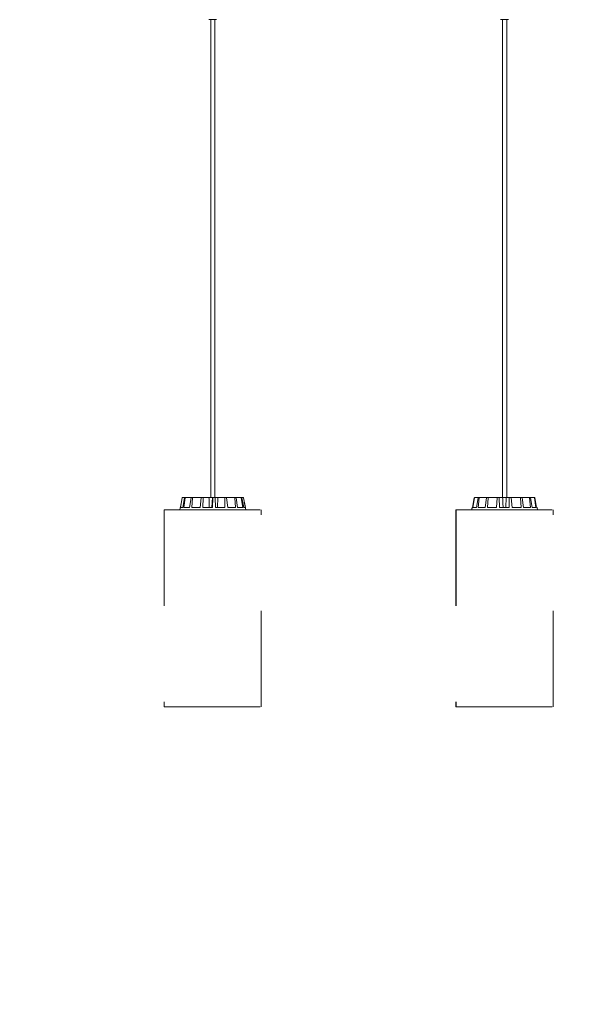
# Model space of a CAD drawing. Units: inches. Extents: x 11.84 to 17.74, y 6.78 to 14.5.
# Drawn here: x 12.64 to 13.23, y 12.3 to 13.33 of the extents above; entities that cross this region are included whole.
import ezdxf

# ---------------------------------------------------------------- set-up
doc = ezdxf.new("R2010")
doc.units = ezdxf.units.IN
doc.header["$MEASUREMENT"] = 0
doc.linetypes.add('ACAD_ISO02W100', pattern=[15, 12, -3])
doc.layers.add('S&C_cotas', color=251, linetype='Continuous')
doc.styles.add('ARIAL', font='arial.ttf')
doc.dimstyles.new('S&C_cotas', dxfattribs={"dimtxt": 0.02, "dimasz": 0.1, "dimexe": 0.018, "dimexo": 0.02, "dimgap": 0, "dimtad": 0, "dimdec": 0, "dimzin": 0, "dimdsep": 46, "dimtxsty": 'ARIAL', "dimblk": 'NONE', "dimcen": 0, "dimsd1": 1, "dimsd2": 1, "dimclrd": 256, "dimclre": 256, "dimclrt": 256, "dimazin": 0, "dimtfac": 1, "dimtdec": 0, "dimtofl": 0, "dimtmove": 0, "dimatfit": 3, "dimldrblk": 'NONE', "dimfxl": 1, "dimtolj": 1, "dimtzin": 0, "dimarcsym": 0})

# ---------------------------------------------------------------- blocks, each defined once
blk = doc.blocks.new('*D19')
at = {"layer": 'Defpoints', "color": 0}
for p in [(11.9958, 12.5176), (17.2258, 12.5176), (17.2258, 12.3463)]:
    blk.add_point(p, dxfattribs=at)
at = {"layer": 'S&C_cotas', "linetype": 'Continuous', "lineweight": -2}
for p, q in [((11.9958, 12.4176), (11.9958, 12.3283)), ((17.2258, 12.4176), (17.2258, 12.3283))]:
    blk.add_line(p, q, dxfattribs=at)
at = {"layer": 'S&C_cotas', "insert": (14.8909, 12.3463), "char_height": 0.02, "attachment_point": 5, "style": 'ARIAL'}
blk.add_mtext('\\A1;%%c520cm / 204.7"', dxfattribs=at)
blk = doc.blocks.new('_NONE')

msp = doc.modelspace()

# ---------------------------------------------------------------- linework, layer by layer
at = {"color": 7, "linetype": 'Continuous', "lineweight": 0}
for p, q in [((12.8383, 13.326), (12.8383, 13.326)), ((12.8453, 13.326), (12.8383, 13.326)), ((12.8401, 13.326), (12.8401, 12.828)), ((12.8401, 13.326), (12.8401, 12.828)), ((12.8445, 12.828), (12.8445, 13.326)), ((12.8463, 13.326), (12.8453, 13.326)), ((13.1422, 13.326), (13.1421, 13.326)), ((13.1495, 13.326), (13.1422, 13.326)), ((13.1439, 13.326), (13.1439, 12.828)), ((13.144, 13.326), (13.144, 12.828)), ((13.1484, 12.828), (13.1484, 13.326)), ((13.1502, 13.326), (13.1495, 13.326)), ((12.8085, 12.8175), (12.8103, 12.8275)), ((12.8087, 12.8175), (12.8104, 12.8275)), ((12.8096, 12.8235), (12.8103, 12.8275)), ((12.8108, 12.828), (12.8109, 12.828)), ((12.8109, 12.828), (12.8133, 12.828)), ((12.811, 12.8175), (12.8128, 12.8275)), ((12.8123, 12.8175), (12.8137, 12.8275)), ((12.8133, 12.828), (12.8141, 12.828)), ((12.8141, 12.828), (12.8202, 12.828)), ((12.8182, 12.8175), (12.8198, 12.8275)), ((12.8202, 12.828), (12.8216, 12.828)), ((12.8205, 12.8175), (12.8213, 12.8275)), ((12.8216, 12.828), (12.8304, 12.828)), ((12.8291, 12.8175), (12.8303, 12.8275)), ((12.8304, 12.828), (12.8323, 12.828)), ((12.832, 12.8175), (12.8322, 12.8275)), ((12.8323, 12.828), (12.8383, 12.828)), ((12.8383, 12.828), (12.8419, 12.828)), ((12.8419, 12.828), (12.8414, 12.8175)), ((12.8425, 12.828), (12.8419, 12.828)), ((12.8421, 12.8175), (12.8425, 12.8275)), ((12.8425, 12.828), (12.8445, 12.828)), ((12.8445, 12.828), (12.8474, 12.828)), ((12.8452, 12.8175), (12.8446, 12.8275)), ((12.8474, 12.828), (12.8471, 12.8175)), ((12.8546, 12.828), (12.8474, 12.828)), ((12.8546, 12.828), (12.8564, 12.828)), ((12.855, 12.8175), (12.8548, 12.8275)), ((12.8648, 12.828), (12.8564, 12.828)), ((12.8578, 12.8175), (12.8566, 12.8275)), ((12.8648, 12.828), (12.8661, 12.828)), ((12.8661, 12.8175), (12.8651, 12.8275)), ((12.8716, 12.828), (12.8661, 12.828)), ((12.8682, 12.8175), (12.8665, 12.8275)), ((12.8716, 12.828), (12.8722, 12.828)), ((12.8735, 12.8175), (12.872, 12.8275)), ((12.8739, 12.828), (12.8722, 12.828)), ((12.8745, 12.8175), (12.8727, 12.8275)), ((12.8762, 12.8175), (12.8744, 12.8275)), ((13.1127, 12.8175), (13.1145, 12.8275)), ((13.1127, 12.8175), (13.1145, 12.8275)), ((13.1133, 12.8175), (13.1149, 12.8275)), ((13.115, 12.828), (13.1154, 12.828)), ((13.1154, 12.828), (13.1192, 12.828)), ((13.1171, 12.8175), (13.1188, 12.8275)), ((13.1188, 12.8175), (13.1199, 12.8275)), ((13.1192, 12.828), (13.1203, 12.828)), ((13.1203, 12.828), (13.1276, 12.828)), ((13.1259, 12.8175), (13.1273, 12.8275)), ((13.1276, 12.828), (13.1292, 12.828)), ((13.1284, 12.8175), (13.129, 12.8275)), ((13.1292, 12.828), (13.1388, 12.828)), ((13.1378, 12.8175), (13.1386, 12.8275)), ((13.1388, 12.828), (13.1407, 12.828)), ((13.1408, 12.8175), (13.1406, 12.8275)), ((13.1407, 12.828), (13.1442, 12.828)), ((13.1442, 12.828), (13.1478, 12.828)), ((13.1478, 12.828), (13.1474, 12.8175)), ((13.151, 12.828), (13.1478, 12.828)), ((13.1509, 12.8175), (13.1511, 12.8275)), ((13.151, 12.828), (13.153, 12.828)), ((13.153, 12.828), (13.1532, 12.828)), ((13.1532, 12.828), (13.1531, 12.8272)), ((13.154, 12.8175), (13.1531, 12.8275)), ((13.1626, 12.828), (13.1532, 12.828)), ((13.1626, 12.828), (13.1643, 12.828)), ((13.1634, 12.8175), (13.1628, 12.8275)), ((13.1716, 12.828), (13.1643, 12.828)), ((13.166, 12.8175), (13.1646, 12.8275)), ((13.1716, 12.828), (13.1728, 12.828)), ((13.1732, 12.8175), (13.172, 12.8275)), ((13.1768, 12.828), (13.1728, 12.828)), ((13.1749, 12.8175), (13.1732, 12.8275)), ((13.1768, 12.828), (13.1772, 12.828)), ((13.1773, 12.828), (13.1772, 12.828)), ((13.1789, 12.8175), (13.1773, 12.8275)), ((13.1795, 12.8175), (13.1777, 12.8275)), ((13.1796, 12.8175), (13.1778, 12.8275)), ((12.8096, 12.8235), (12.8081, 12.8152)), ((12.8096, 12.8235), (12.8081, 12.8152)), ((12.8085, 12.8175), (12.8085, 12.8175)), ((12.811, 12.8175), (12.8087, 12.8175)), ((12.8182, 12.8175), (12.8123, 12.8175)), ((12.8291, 12.8175), (12.8205, 12.8175)), ((12.8421, 12.8175), (12.832, 12.8175)), ((12.855, 12.8175), (12.8452, 12.8175)), ((12.8661, 12.8175), (12.8578, 12.8175)), ((12.8735, 12.8175), (12.8682, 12.8175)), ((12.8762, 12.8175), (12.8745, 12.8175)), ((12.8766, 12.815), (12.8751, 12.8235)), ((13.1123, 12.8175), (13.1119, 12.8152)), ((13.1124, 12.8175), (13.112, 12.8152)), ((13.1124, 12.8175), (13.1123, 12.8175)), ((13.1127, 12.8175), (13.1124, 12.8175)), ((13.1171, 12.8175), (13.1133, 12.8175)), ((13.1259, 12.8175), (13.1188, 12.8175)), ((13.1378, 12.8175), (13.1284, 12.8175)), ((13.1509, 12.8175), (13.1408, 12.8175)), ((13.1634, 12.8175), (13.154, 12.8175)), ((13.1732, 12.8175), (13.166, 12.8175)), ((13.1789, 12.8175), (13.1749, 12.8175)), ((13.18, 12.8175), (13.1795, 12.8175)), ((13.1804, 12.815), (13.18, 12.8175)), ((12.7918, 12.815), (12.7918, 12.815)), ((12.8026, 12.8152), (12.8026, 12.815)), ((12.8028, 12.8152), (12.8026, 12.8152)), ((12.8028, 12.8152), (12.8028, 12.815)), ((12.8031, 12.8152), (12.8028, 12.8152)), ((12.8031, 12.8152), (12.8031, 12.815)), ((12.8032, 12.8152), (12.8031, 12.8152)), ((12.8032, 12.8152), (12.8032, 12.815)), ((12.8035, 12.8152), (12.8032, 12.8152)), ((12.8036, 12.8152), (12.8036, 12.815)), ((12.8037, 12.8152), (12.8037, 12.815)), ((12.8044, 12.8152), (12.8044, 12.8152)), ((12.8045, 12.8152), (12.8045, 12.815)), ((12.8046, 12.8152), (12.8046, 12.815)), ((12.8058, 12.8152), (12.8058, 12.8152)), ((12.8062, 12.8152), (12.8062, 12.815)), ((12.8063, 12.8152), (12.8063, 12.815)), ((12.8072, 12.8152), (12.8072, 12.815)), ((12.8075, 12.8152), (12.8075, 12.8152)), ((12.8076, 12.8152), (12.8076, 12.8152)), ((12.8076, 12.8152), (12.8076, 12.815)), ((12.808, 12.8152), (12.8076, 12.8152)), ((12.8078, 12.8152), (12.8078, 12.8152)), ((12.8081, 12.8152), (12.8081, 12.815)), ((12.8084, 12.8152), (12.8081, 12.8152)), ((12.8084, 12.8152), (12.8084, 12.815)), ((12.8091, 12.8152), (12.8084, 12.8152)), ((12.8091, 12.8152), (12.8091, 12.815)), ((12.8105, 12.8152), (12.8091, 12.8152)), ((12.8093, 12.8152), (12.8093, 12.8152)), ((12.8105, 12.8152), (12.8105, 12.815)), ((12.8108, 12.8152), (12.8105, 12.8152)), ((12.8108, 12.8152), (12.8108, 12.815)), ((12.8111, 12.8152), (12.8108, 12.8152)), ((12.8108, 12.8152), (12.8108, 12.815)), ((12.8108, 12.8152), (12.8108, 12.8152)), ((12.8111, 12.8152), (12.8111, 12.815)), ((12.8121, 12.8152), (12.8111, 12.8152)), ((12.8121, 12.8152), (12.8121, 12.815)), ((12.8124, 12.8152), (12.8121, 12.8152)), ((12.8124, 12.8152), (12.8124, 12.815)), ((12.8135, 12.8152), (12.8124, 12.8152)), ((12.8135, 12.8152), (12.8135, 12.815)), ((12.8139, 12.8152), (12.8135, 12.8152)), ((12.8139, 12.8152), (12.8139, 12.815)), ((12.8152, 12.8152), (12.8139, 12.8152)), ((12.8154, 12.8152), (12.8154, 12.815)), ((12.8159, 12.8152), (12.8159, 12.815)), ((12.8173, 12.8152), (12.8173, 12.815)), ((12.8175, 12.815), (12.8175, 12.8152)), ((12.8176, 12.8152), (12.8176, 12.815)), ((12.8178, 12.8152), (12.8176, 12.8152)), ((12.8178, 12.8152), (12.8178, 12.815)), ((12.8181, 12.8152), (12.8178, 12.8152)), ((12.8181, 12.8152), (12.8181, 12.815)), ((12.8184, 12.815), (12.8184, 12.8152)), ((13.0956, 12.815), (13.0957, 12.815)), ((13.1064, 12.8152), (13.1064, 12.815)), ((13.1065, 12.8152), (13.1065, 12.815)), ((13.1066, 12.8152), (13.1066, 12.815)), ((13.1072, 12.8152), (13.1066, 12.8152)), ((13.1066, 12.8152), (13.1066, 12.815)), ((13.1066, 12.8152), (13.1066, 12.8152)), ((13.1068, 12.8152), (13.1068, 12.8152)), ((13.1072, 12.8152), (13.1072, 12.815)), ((13.1078, 12.8152), (13.1072, 12.8152)), ((13.1078, 12.8152), (13.1078, 12.815)), ((13.1084, 12.8152), (13.1078, 12.8152)), ((13.1084, 12.8152), (13.1084, 12.815)), ((13.1085, 12.8152), (13.1084, 12.8152)), ((13.1085, 12.8152), (13.1085, 12.815)), ((13.109, 12.8152), (13.1085, 12.8152)), ((13.1091, 12.8152), (13.1091, 12.8152)), ((13.1092, 12.8152), (13.1092, 12.815)), ((13.1093, 12.8152), (13.1093, 12.815)), ((13.11, 12.8152), (13.11, 12.8152)), ((13.1105, 12.8152), (13.1105, 12.815)), ((13.1107, 12.8152), (13.1107, 12.815)), ((13.1127, 12.8152), (13.1127, 12.815)), ((13.1129, 12.8152), (13.1129, 12.815)), ((13.113, 12.8152), (13.113, 12.815)), ((13.1137, 12.8152), (13.1137, 12.8152)), ((13.114, 12.8152), (13.114, 12.815)), ((13.1143, 12.8152), (13.1143, 12.815)), ((13.1153, 12.8152), (13.1153, 12.815)), ((13.1157, 12.8152), (13.1153, 12.8152)), ((13.1157, 12.8152), (13.1157, 12.815)), ((13.1165, 12.8152), (13.1157, 12.8152)), ((13.1159, 12.8152), (13.1159, 12.8152)), ((13.1165, 12.8152), (13.1165, 12.815)), ((13.1182, 12.8152), (13.1165, 12.8152)), ((13.1182, 12.8152), (13.1182, 12.815)), ((13.1185, 12.8152), (13.1182, 12.8152)), ((13.1185, 12.8152), (13.1185, 12.815)), ((13.1186, 12.8152), (13.1185, 12.8152)), ((13.1186, 12.8152), (13.1186, 12.815)), ((13.119, 12.8152), (13.1186, 12.8152)), ((13.119, 12.8152), (13.119, 12.815)), ((13.1201, 12.8152), (13.119, 12.8152)), ((13.1201, 12.8152), (13.1201, 12.815)), ((13.1204, 12.8152), (13.1201, 12.8152)), ((13.1204, 12.8152), (13.1204, 12.815)), ((13.1217, 12.8152), (13.1204, 12.8152)), ((13.1217, 12.8152), (13.1217, 12.815)), ((13.1221, 12.8152), (13.1217, 12.8152)), ((13.1221, 12.8152), (13.1221, 12.815)), ((13.1236, 12.8152), (13.1221, 12.8152)), ((13.1238, 12.8152), (13.1238, 12.815)), ((13.1244, 12.8152), (13.1244, 12.815)), ((13.1258, 12.8152), (13.1258, 12.815)), ((13.1259, 12.815), (13.1259, 12.8152)), ((13.1261, 12.8152), (13.1261, 12.815)), ((13.1265, 12.8152), (13.1261, 12.8152)), ((13.1265, 12.8152), (13.1265, 12.815)), ((13.1267, 12.815), (13.1267, 12.8152)), ((12.7918, 12.61), (12.7918, 12.61))]:
    msp.add_line(p, q, dxfattribs=at)
at = {"color": 7, "linetype": 'ACAD_ISO02W100', "lineweight": 0, "ltscale": 0.001}
for p, q in [((12.7918, 12.815), (12.7918, 12.61)), ((12.7918, 12.815), (12.7918, 12.61)), ((12.7918, 12.815), (12.8928, 12.815)), ((12.8928, 12.61), (12.8928, 12.815)), ((13.0956, 12.815), (13.0956, 12.61)), ((13.0957, 12.815), (13.0957, 12.61)), ((13.0957, 12.815), (13.1967, 12.815)), ((13.1967, 12.61), (13.1967, 12.815)), ((12.7918, 12.61), (12.8928, 12.61)), ((13.0956, 12.61), (13.0957, 12.61)), ((13.0957, 12.61), (13.1967, 12.61))]:
    msp.add_line(p, q, dxfattribs=at)
at = {"color": 7, "linetype": 'Continuous', "lineweight": 0}
for points, knots in [([(12.8103, 12.8275), (12.8103, 12.8276), (12.8104, 12.8277), (12.8105, 12.8278), (12.8106, 12.8279), (12.8107, 12.828), (12.8108, 12.828), (12.8108, 12.828)], [0, 0, 0, 0, 0.241455, 0.482999, 0.724311, 0.965324, 1, 1, 1, 1]), ([(12.8109, 12.828), (12.8108, 12.828), (12.8107, 12.8279), (12.8106, 12.8279), (12.8105, 12.8277), (12.8104, 12.8276), (12.8104, 12.8276), (12.8104, 12.8275)], [0, 0, 0, 0, 0.241187, 0.482361, 0.723419, 0.964626, 1, 1, 1, 1]), ([(12.8128, 12.8275), (12.8128, 12.8276), (12.8129, 12.8277), (12.813, 12.8278), (12.8131, 12.8279), (12.8132, 12.828), (12.8133, 12.828), (12.8133, 12.828)], [0, 0, 0, 0, 0.2415, 0.482955, 0.724136, 0.965302, 1, 1, 1, 1]), ([(12.8141, 12.828), (12.8141, 12.828), (12.814, 12.8279), (12.8138, 12.8279), (12.8137, 12.8277), (12.8137, 12.8276), (12.8137, 12.8276), (12.8137, 12.8275)], [0, 0, 0, 0, 0.24116, 0.482399, 0.723412, 0.964618, 1, 1, 1, 1]), ([(12.8198, 12.8275), (12.8198, 12.8276), (12.8199, 12.8277), (12.8199, 12.8278), (12.82, 12.8279), (12.8201, 12.828), (12.8202, 12.828), (12.8202, 12.828)], [0, 0, 0, 0, 0.241427, 0.483018, 0.724217, 0.965288, 1, 1, 1, 1]), ([(12.8216, 12.828), (12.8216, 12.828), (12.8215, 12.8279), (12.8214, 12.8279), (12.8213, 12.8277), (12.8213, 12.8276), (12.8213, 12.8276), (12.8213, 12.8275)], [0, 0, 0, 0, 0.241213, 0.482401, 0.723457, 0.964618, 1, 1, 1, 1]), ([(12.8303, 12.8275), (12.8303, 12.8276), (12.8303, 12.8277), (12.8303, 12.8278), (12.8304, 12.8279), (12.8304, 12.828), (12.8304, 12.828), (12.8304, 12.828)], [0, 0, 0, 0, 0.2414829, 0.4830064, 0.7242479, 0.9654254, 1, 1, 1, 1]), ([(12.8323, 12.828), (12.8323, 12.828), (12.8323, 12.8279), (12.8322, 12.8279), (12.8322, 12.8277), (12.8322, 12.8276), (12.8322, 12.8276), (12.8322, 12.8275)], [0, 0, 0, 0, 0.241185, 0.482366, 0.723399, 0.964646, 1, 1, 1, 1]), ([(12.8383, 12.828), (12.8384, 12.8258), (12.8385, 12.8223), (12.8386, 12.8188), (12.8387, 12.8175)], [0, 0, 0, 0, 0.620913, 1, 1, 1, 1]), ([(12.8425, 12.8275), (12.8425, 12.8276), (12.8425, 12.8277), (12.8425, 12.8278), (12.8425, 12.8279), (12.8425, 12.828), (12.8425, 12.828), (12.8425, 12.828)], [0, 0, 0, 0, 0.241492, 0.483015, 0.724161, 0.965321, 1, 1, 1, 1]), ([(12.8445, 12.828), (12.8445, 12.828), (12.8445, 12.8279), (12.8445, 12.8279), (12.8445, 12.8277), (12.8446, 12.8276), (12.8446, 12.8276), (12.8446, 12.8275)], [0, 0, 0, 0, 0.241174, 0.482324, 0.72338, 0.964628, 1, 1, 1, 1]), ([(12.8548, 12.8275), (12.8548, 12.8276), (12.8548, 12.8277), (12.8547, 12.8278), (12.8547, 12.8279), (12.8546, 12.828), (12.8546, 12.828), (12.8546, 12.828)], [0, 0, 0, 0, 0.241416, 0.482944, 0.724097, 0.965234, 1, 1, 1, 1]), ([(12.8564, 12.828), (12.8564, 12.828), (12.8565, 12.8279), (12.8565, 12.8279), (12.8566, 12.8277), (12.8566, 12.8276), (12.8566, 12.8276), (12.8566, 12.8275)], [0, 0, 0, 0, 0.24123, 0.482331, 0.723442, 0.964646, 1, 1, 1, 1]), ([(12.8651, 12.8275), (12.8651, 12.8276), (12.8651, 12.8277), (12.865, 12.8278), (12.8649, 12.8279), (12.8648, 12.828), (12.8648, 12.828), (12.8648, 12.828)], [0, 0, 0, 0, 0.241526, 0.482982, 0.724198, 0.965403, 1, 1, 1, 1]), ([(12.8661, 12.828), (12.8662, 12.828), (12.8663, 12.8279), (12.8664, 12.8279), (12.8665, 12.8277), (12.8665, 12.8276), (12.8665, 12.8276), (12.8665, 12.8275)], [0, 0, 0, 0, 0.241213, 0.482401, 0.723457, 0.964618, 1, 1, 1, 1]), ([(12.872, 12.8275), (12.872, 12.8276), (12.872, 12.8277), (12.8719, 12.8278), (12.8717, 12.8279), (12.8716, 12.828), (12.8716, 12.828), (12.8716, 12.828)], [0, 0, 0, 0, 0.24148, 0.482957, 0.724251, 0.965366, 1, 1, 1, 1]), ([(12.8722, 12.828), (12.8723, 12.828), (12.8724, 12.8279), (12.8725, 12.8279), (12.8727, 12.8277), (12.8727, 12.8276), (12.8727, 12.8276), (12.8727, 12.8275)], [0, 0, 0, 0, 0.241192, 0.482378, 0.723418, 0.964607, 1, 1, 1, 1]), ([(12.8744, 12.8275), (12.8744, 12.8276), (12.8743, 12.8277), (12.8742, 12.8278), (12.8741, 12.8279), (12.874, 12.828), (12.8739, 12.828), (12.8739, 12.828)], [0, 0, 0, 0, 0.241454, 0.482997, 0.724308, 0.965325, 1, 1, 1, 1]), ([(13.1145, 12.8275), (13.1145, 12.8276), (13.1146, 12.8277), (13.1147, 12.8278), (13.1148, 12.8279), (13.1149, 12.828), (13.115, 12.828), (13.115, 12.828)], [0, 0, 0, 0, 0.24148, 0.482943, 0.724283, 0.965244, 1, 1, 1, 1]), ([(13.1154, 12.828), (13.1153, 12.828), (13.1152, 12.8279), (13.1151, 12.8279), (13.115, 12.8277), (13.1149, 12.8276), (13.1149, 12.8276), (13.1149, 12.8275)], [0, 0, 0, 0, 0.241193, 0.482349, 0.723397, 0.964648, 1, 1, 1, 1]), ([(13.1188, 12.8275), (13.1188, 12.8276), (13.1189, 12.8277), (13.119, 12.8278), (13.1191, 12.8279), (13.1192, 12.828), (13.1192, 12.828), (13.1192, 12.828)], [0, 0, 0, 0, 0.241455, 0.482923, 0.724284, 0.965408, 1, 1, 1, 1]), ([(13.1203, 12.828), (13.1203, 12.828), (13.1202, 12.8279), (13.1201, 12.8279), (13.12, 12.8277), (13.1199, 12.8276), (13.1199, 12.8276), (13.1199, 12.8275)], [0, 0, 0, 0, 0.241178, 0.482405, 0.723474, 0.964653, 1, 1, 1, 1]), ([(13.1273, 12.8275), (13.1273, 12.8276), (13.1273, 12.8277), (13.1274, 12.8278), (13.1275, 12.8279), (13.1275, 12.828), (13.1276, 12.828), (13.1276, 12.828)], [0, 0, 0, 0, 0.241559, 0.483081, 0.724224, 0.965453, 1, 1, 1, 1]), ([(13.1292, 12.828), (13.1292, 12.828), (13.1291, 12.8279), (13.1291, 12.8279), (13.129, 12.8277), (13.129, 12.8276), (13.129, 12.8276), (13.129, 12.8275)], [0, 0, 0, 0, 0.241137, 0.482447, 0.723381, 0.96467, 1, 1, 1, 1]), ([(13.1386, 12.8275), (13.1386, 12.8276), (13.1386, 12.8277), (13.1387, 12.8278), (13.1387, 12.8279), (13.1387, 12.828), (13.1387, 12.828), (13.1388, 12.828)], [0, 0, 0, 0, 0.241481, 0.482974, 0.724337, 0.965282, 1, 1, 1, 1]), ([(13.1407, 12.828), (13.1407, 12.828), (13.1407, 12.8279), (13.1406, 12.8279), (13.1406, 12.8277), (13.1406, 12.8276), (13.1406, 12.8276), (13.1406, 12.8275)], [0, 0, 0, 0, 0.240953, 0.482234, 0.723327, 0.964609, 1, 1, 1, 1]), ([(13.1442, 12.828), (13.1443, 12.8258), (13.1445, 12.8223), (13.1446, 12.8188), (13.1447, 12.8175)], [0, 0, 0, 0, 0.620912, 1, 1, 1, 1]), ([(13.1511, 12.8275), (13.1511, 12.8276), (13.1511, 12.8277), (13.1511, 12.8278), (13.1511, 12.8279), (13.1511, 12.828), (13.151, 12.828), (13.151, 12.828)], [0, 0, 0, 0, 0.241482, 0.482834, 0.724314, 0.965107, 1, 1, 1, 1]), ([(13.153, 12.828), (13.153, 12.828), (13.153, 12.8279), (13.1531, 12.8279), (13.1531, 12.8277), (13.1531, 12.8276), (13.1531, 12.8276), (13.1531, 12.8275)], [0, 0, 0, 0, 0.2412071, 0.4823445, 0.7234055, 0.9646913, 1, 1, 1, 1]), ([(13.1628, 12.8275), (13.1628, 12.8276), (13.1628, 12.8277), (13.1628, 12.8278), (13.1627, 12.8279), (13.1626, 12.828), (13.1626, 12.828), (13.1626, 12.828)], [0, 0, 0, 0, 0.241426, 0.482824, 0.72408, 0.965175, 1, 1, 1, 1]), ([(13.1643, 12.828), (13.1643, 12.828), (13.1644, 12.8279), (13.1644, 12.8279), (13.1645, 12.8277), (13.1645, 12.8276), (13.1645, 12.8276), (13.1646, 12.8275)], [0, 0, 0, 0, 0.241086, 0.482276, 0.723394, 0.96462, 1, 1, 1, 1]), ([(13.172, 12.8275), (13.172, 12.8276), (13.172, 12.8277), (13.1719, 12.8278), (13.1718, 12.8279), (13.1717, 12.828), (13.1717, 12.828), (13.1716, 12.828)], [0, 0, 0, 0, 0.241482, 0.482841, 0.724158, 0.965316, 1, 1, 1, 1]), ([(13.1728, 12.828), (13.1728, 12.828), (13.1729, 12.8279), (13.173, 12.8279), (13.1731, 12.8277), (13.1732, 12.8276), (13.1732, 12.8276), (13.1732, 12.8275)], [0, 0, 0, 0, 0.241179, 0.482439, 0.723408, 0.964606, 1, 1, 1, 1]), ([(13.1773, 12.8275), (13.1773, 12.8276), (13.1773, 12.8277), (13.1771, 12.8278), (13.177, 12.8279), (13.1769, 12.828), (13.1768, 12.828), (13.1768, 12.828)], [0, 0, 0, 0, 0.241428, 0.482951, 0.724173, 0.965282, 1, 1, 1, 1]), ([(13.1772, 12.828), (13.1773, 12.828), (13.1774, 12.8279), (13.1775, 12.8279), (13.1776, 12.8277), (13.1777, 12.8276), (13.1777, 12.8276), (13.1777, 12.8275)], [0, 0, 0, 0, 0.241257, 0.482329, 0.723457, 0.964618, 1, 1, 1, 1]), ([(13.1778, 12.8275), (13.1778, 12.8276), (13.1778, 12.8277), (13.1777, 12.8278), (13.1775, 12.8279), (13.1774, 12.828), (13.1773, 12.828), (13.1773, 12.828)], [0, 0, 0, 0, 0.241468, 0.483021, 0.7242, 0.965309, 1, 1, 1, 1]), ([(12.804, 12.8152), (12.804, 12.8152), (12.8038, 12.8152), (12.8037, 12.8152), (12.8037, 12.8152)], [0, 0, 0, 0, 0.312929, 1, 1, 1, 1]), ([(12.806, 12.8152), (12.806, 12.8152), (12.8057, 12.8152), (12.8052, 12.8152), (12.8048, 12.8152), (12.8046, 12.8152), (12.8046, 12.8152)], [0, 0, 0, 0, 0.091226, 0.444152, 0.721664, 1, 1, 1, 1]), ([(12.8072, 12.8152), (12.8071, 12.8152), (12.8069, 12.8152), (12.8066, 12.8152), (12.8064, 12.8152), (12.8064, 12.8152), (12.8063, 12.8152)], [0, 0, 0, 0, 0.279065, 0.558526, 0.779048, 1, 1, 1, 1]), ([(12.8076, 12.8152), (12.8076, 12.8152), (12.8075, 12.8152), (12.8075, 12.8152), (12.8073, 12.8152), (12.8072, 12.8152), (12.8072, 12.8152)], [0, 0, 0, 0, 0.340571, 0.560761, 0.77987, 1, 1, 1, 1]), ([(12.8159, 12.8152), (12.8158, 12.8152), (12.8155, 12.8152), (12.8154, 12.8152), (12.8154, 12.8152), (12.8154, 12.8152)], [0, 0, 0, 0, 0.464986, 0.927934, 1, 1, 1, 1]), ([(12.8173, 12.8152), (12.8172, 12.8152), (12.8171, 12.8152), (12.8168, 12.8152), (12.8163, 12.8152), (12.8161, 12.8152), (12.8159, 12.8152)], [0, 0, 0, 0, 0.187305, 0.374002, 0.561356, 1, 1, 1, 1]), ([(12.8184, 12.8152), (12.8184, 12.8152), (12.8184, 12.8152), (12.8182, 12.8152), (12.8181, 12.8152)], [0, 0, 0, 0, 0.452973, 1, 1, 1, 1]), ([(13.1101, 12.8152), (13.1101, 12.8152), (13.1099, 12.8152), (13.1095, 12.8152), (13.1094, 12.8152), (13.1093, 12.8152)], [0, 0, 0, 0, 0.098547, 0.548505, 1, 1, 1, 1]), ([(13.1127, 12.8152), (13.1125, 12.8152), (13.1121, 12.8152), (13.1115, 12.8152), (13.1109, 12.8152), (13.1108, 12.8152), (13.1107, 12.8152)], [0, 0, 0, 0, 0.280393, 0.5598455, 0.7795699, 1, 1, 1, 1]), ([(13.114, 12.8152), (13.1139, 12.8152), (13.1137, 12.8152), (13.1134, 12.8152), (13.1132, 12.8152), (13.1131, 12.8152), (13.113, 12.8152)], [0, 0, 0, 0, 0.279083, 0.558579, 0.779074, 1, 1, 1, 1]), ([(13.1136, 12.8152), (13.1136, 12.8152), (13.1136, 12.8152), (13.1134, 12.8152), (13.1133, 12.8152)], [0, 0, 0, 0, 0.67354, 1, 1, 1, 1]), ([(13.1143, 12.8152), (13.1143, 12.8152), (13.1143, 12.8152), (13.1142, 12.8152), (13.1141, 12.8152), (13.114, 12.8152), (13.114, 12.8152)], [0, 0, 0, 0, 0.3405089, 0.5607111, 0.7796898, 1, 1, 1, 1]), ([(13.1155, 12.8152), (13.1154, 12.8152), (13.1152, 12.8152), (13.1148, 12.8152), (13.1145, 12.8152), (13.1143, 12.8152)], [0, 0, 0, 0, 0.279962, 0.559156, 1, 1, 1, 1]), ([(13.1244, 12.8152), (13.1243, 12.8152), (13.124, 12.8152), (13.1238, 12.8152), (13.1238, 12.8152), (13.1238, 12.8152)], [0, 0, 0, 0, 0.418411, 0.834914, 1, 1, 1, 1]), ([(13.1258, 12.8152), (13.1258, 12.8152), (13.1256, 12.8152), (13.1254, 12.8152), (13.1249, 12.8152), (13.1246, 12.8152), (13.1244, 12.8152)], [0, 0, 0, 0, 0.187319, 0.37401, 0.561284, 1, 1, 1, 1]), ([(13.1267, 12.8152), (13.1267, 12.8152), (13.1267, 12.8152), (13.1266, 12.8152), (13.1265, 12.8152)], [0, 0, 0, 0, 0.352529, 1, 1, 1, 1])]:
    msp.add_open_spline(points, degree=3, knots=knots, dxfattribs=at)

# ---------------------------------------------------------------- dimensions: what is measured, and where the dimension line sits
at = {"layer": 'S&C_cotas', "linetype": 'Continuous'}
dim = msp.add_linear_dim(base=(17.2258, 12.3463), p1=(11.9958, 12.5176), p2=(17.2258, 12.5176), text='%%c520cm / 204.7"', dimstyle='S&C_cotas', override={"dimexo": 0.1, "dimlfac": 100}, dxfattribs=at)
dim.commit()
dim.dimension.update_dxf_attribs({"geometry": '*D19', "text_midpoint": (14.8909, 12.3463), "dimtype": 160})

doc.saveas('drawing.dxf')
